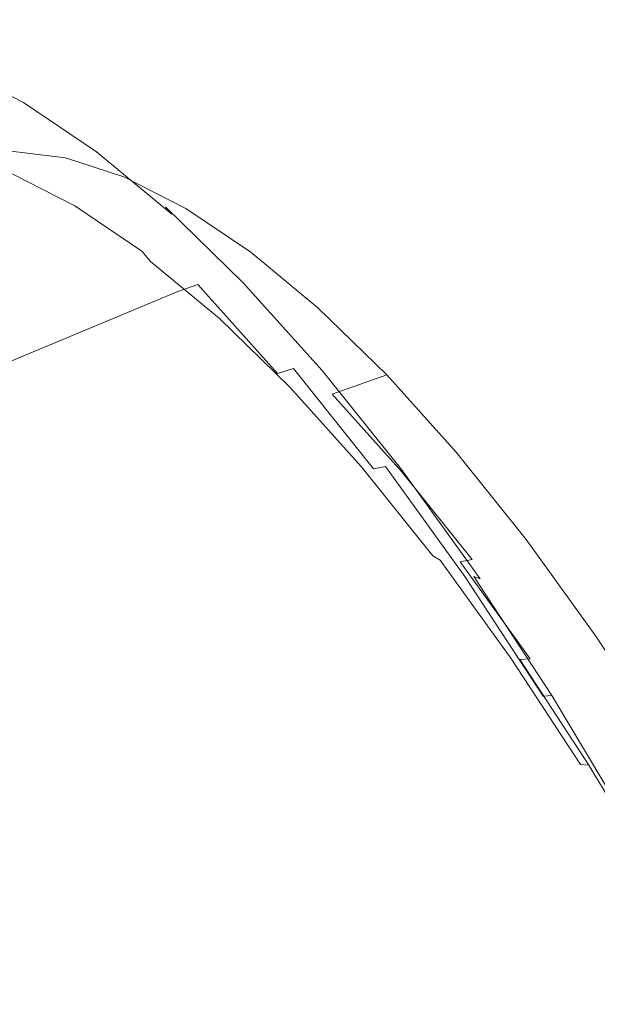
# Model space of a CAD drawing. Extents: x -2 to 1593, y -1000 to 0.
# Drawn here: x 1404 to 1420, y -226 to -198 of the extents above; entities that cross this region are included whole.
import ezdxf

# ---------------------------------------------------------------- set-up
doc = ezdxf.new("R2010")
doc.units = 0
doc.header["$LTSCALE"] = 500
doc.header["$MEASUREMENT"] = 0
doc.layers.add('RIMA_CERAMIKA', color=7, linetype='Continuous')
doc.layers.add('RIMA_CHROM', color=7, linetype='Continuous')

msp = doc.modelspace()

# ---------------------------------------------------------------- linework, layer by layer
at = {"layer": 'RIMA_CERAMIKA', "lineweight": 0, "invisible_edges": 15}
for points in [[(1408.246, -207.065, 329.486), (1442.536, -187.897, 397.14), (1433.414, -168.782, 397.14), (1399.572, -189.487, 329.485)], [(1408.246, -207.065, 329.486), (1416.711, -225.024, 329.486), (1451.431, -207.385, 397.14), (1442.536, -187.897, 397.14)], [(1408.246, -207.065, 329.486), (1399.572, -189.487, 329.485), (1362.852, -212.316, 255.387), (1371.052, -228.153, 255.387)], [(1408.246, -207.065, 329.486), (1371.052, -228.153, 255.387), (1379.059, -244.384, 255.387), (1416.711, -225.024, 329.486)], [(1424.657, -242.946, 329.486), (1459.775, -226.781, 397.14), (1451.431, -207.385, 397.14), (1416.711, -225.024, 329.486)], [(1424.657, -242.946, 329.486), (1416.711, -225.024, 329.486), (1379.059, -244.384, 255.387), (1386.584, -260.646, 255.387)]]:
    msp.add_3dface(points, dxfattribs=at)
at = {"layer": 'RIMA_CHROM', "lineweight": 0}
for points, invisible_edges in [([(1401.778, -199.72, 345.412), (1401.548, -199.484, 345.543), (1403.521, -200.488, 348.683), (1403.736, -200.717, 348.528)], 7), ([(1401.778, -199.72, 345.412), (1403.736, -200.717, 348.528), (1403.938, -201.043, 348.355), (1401.998, -200.055, 345.267)], 15), ([(1402.213, -200.463, 345.112), (1401.998, -200.055, 345.267), (1403.938, -201.043, 348.355), (1404.132, -201.44, 348.165)], 15), ([(1404.698, -201.751, 352.154), (1402.61, -200.343, 349.121), (1402.156, -200.464, 349.289), (1404.247, -201.874, 352.327)], 15), ([(1405.06, -201.709, 351.995), (1402.977, -200.304, 348.97), (1402.61, -200.343, 349.121), (1404.698, -201.751, 352.154)], 15), ([(1405.349, -201.751, 351.841), (1403.274, -200.351, 348.827), (1402.977, -200.304, 348.97), (1405.06, -201.709, 351.995)], 15), ([(1402.156, -200.464, 349.289), (1401.595, -200.663, 349.484), (1403.688, -202.074, 352.524), (1404.247, -201.874, 352.327)], 15), ([(1402.213, -200.463, 345.112), (1404.132, -201.44, 348.165), (1404.324, -201.883, 347.965), (1402.428, -200.919, 344.948)], 15), ([(1403.521, -200.488, 348.683), (1403.274, -200.351, 348.827), (1405.349, -201.751, 351.841), (1405.585, -201.879, 351.68)], 15), ([(1403.736, -200.717, 348.528), (1403.521, -200.488, 348.683), (1405.585, -201.879, 351.68), (1405.785, -202.099, 351.505)], 15), ([(1401.595, -200.663, 349.484), (1388.263, -206.199, 353.899), (1390.356, -207.611, 356.94), (1403.688, -202.074, 352.524)], 15), ([(1405.785, -202.099, 351.505), (1405.968, -202.411, 351.303), (1403.938, -201.043, 348.355), (1403.736, -200.717, 348.528)], 7), ([(1402.428, -200.919, 344.948), (1404.324, -201.883, 347.965), (1404.519, -202.348, 347.758), (1402.648, -201.396, 344.78)], 15), ([(1406.14, -202.793, 351.081), (1404.132, -201.44, 348.165), (1403.938, -201.043, 348.355), (1405.968, -202.411, 351.303)], 15), ([(1402.648, -201.396, 344.78), (1404.519, -202.348, 347.758), (1404.723, -202.81, 347.548), (1402.876, -201.87, 344.609)], 15), ([(1404.324, -201.883, 347.965), (1404.132, -201.44, 348.165), (1406.14, -202.793, 351.081), (1406.307, -203.22, 350.846)], 15), ([(1406.859, -203.542, 355.013), (1407.215, -203.495, 354.847), (1405.06, -201.709, 351.995), (1404.698, -201.751, 352.154)], 15), ([(1405.06, -201.709, 351.995), (1407.215, -203.495, 354.847), (1407.496, -203.53, 354.682), (1405.349, -201.751, 351.841)], 15), ([(1402.876, -201.87, 344.609), (1404.723, -202.81, 347.548), (1404.94, -203.243, 347.339), (1403.116, -202.315, 344.437)], 15), ([(1404.247, -201.874, 352.327), (1403.688, -202.074, 352.524), (1405.854, -203.869, 355.39), (1406.412, -203.667, 355.191)], 15), ([(1404.698, -201.751, 352.154), (1404.247, -201.874, 352.327), (1406.412, -203.667, 355.191), (1406.859, -203.542, 355.013)], 15), ([(1406.477, -203.668, 350.602), (1404.519, -202.348, 347.758), (1404.324, -201.883, 347.965), (1406.307, -203.22, 350.846)], 15), ([(1405.349, -201.751, 351.841), (1407.496, -203.53, 354.682), (1407.72, -203.649, 354.506), (1405.585, -201.879, 351.68)], 15), ([(1405.585, -201.879, 351.68), (1407.72, -203.649, 354.506), (1407.905, -203.856, 354.31), (1405.785, -202.099, 351.505)], 13), ([(1405.854, -203.869, 355.39), (1403.688, -202.074, 352.524), (1390.356, -207.611, 356.94), (1392.522, -209.406, 359.806)], 15), ([(1403.374, -202.705, 344.268), (1403.654, -203.015, 344.104), (1401.969, -202.465, 341.164), (1401.672, -202.149, 341.298)], 7), ([(1403.38, -202.086, 337.166), (1401.815, -202.612, 337.684), (1403.351, -202.793, 340.632), (1404.911, -202.267, 340.106)], 7), ([(1406.556, -202.804, 342.975), (1404.911, -202.267, 340.106), (1403.351, -202.793, 340.632), (1405.001, -203.332, 343.51)], 14), ([(1407.905, -203.856, 354.31), (1408.068, -204.152, 354.082), (1405.968, -202.411, 351.303), (1405.785, -202.099, 351.505)], 7), ([(1403.959, -203.22, 343.946), (1402.288, -202.674, 341.03), (1401.969, -202.465, 341.164), (1403.654, -203.015, 344.104)], 15), ([(1403.116, -202.315, 344.437), (1404.94, -203.243, 347.339), (1405.176, -203.622, 347.136), (1403.374, -202.705, 344.268)], 11), ([(1406.655, -204.113, 350.355), (1404.723, -202.81, 347.548), (1404.519, -202.348, 347.758), (1406.477, -203.668, 350.602)], 15), ([(1405.968, -202.411, 351.303), (1408.068, -204.152, 354.082), (1408.217, -204.515, 353.83), (1406.14, -202.793, 351.081)], 15), ([(1403.959, -203.22, 343.946), (1404.288, -203.332, 343.796), (1402.626, -202.789, 340.897), (1402.288, -202.674, 341.03)], 15), ([(1404.288, -203.332, 343.796), (1404.636, -203.365, 343.65), (1402.982, -202.825, 340.765), (1402.626, -202.789, 340.897)], 15), ([(1403.351, -202.793, 340.632), (1402.982, -202.825, 340.765), (1404.636, -203.365, 343.65), (1405.001, -203.332, 343.51)], 15), ([(1403.374, -202.705, 344.268), (1405.176, -203.622, 347.136), (1405.438, -203.923, 346.943), (1403.654, -203.015, 344.104)], 15), ([(1406.848, -204.529, 350.111), (1404.94, -203.243, 347.339), (1404.723, -202.81, 347.548), (1406.655, -204.113, 350.355)], 15), ([(1408.298, -203.69, 345.746), (1406.556, -202.804, 342.975), (1405.001, -203.332, 343.51), (1406.747, -204.221, 346.289)], 14), ([(1406.14, -202.793, 351.081), (1408.217, -204.515, 353.83), (1408.359, -204.921, 353.561), (1406.307, -203.22, 350.846)], 15), ([(1403.959, -203.22, 343.946), (1403.654, -203.015, 344.104), (1405.438, -203.923, 346.943), (1405.729, -204.12, 346.763)], 15), ([(1405.729, -204.12, 346.763), (1406.047, -204.227, 346.595), (1404.288, -203.332, 343.796), (1403.959, -203.22, 343.946)], 15), ([(1404.636, -203.365, 343.65), (1404.288, -203.332, 343.796), (1406.047, -204.227, 346.595), (1406.388, -204.256, 346.438)], 15), ([(1404.636, -203.365, 343.65), (1406.388, -204.256, 346.438), (1406.747, -204.221, 346.289), (1405.001, -203.332, 343.51)], 15), ([(1405.176, -203.622, 347.136), (1404.94, -203.243, 347.339), (1406.848, -204.529, 350.111), (1407.062, -204.894, 349.875)], 7), ([(1406.307, -203.22, 350.846), (1408.359, -204.921, 353.561), (1408.502, -205.347, 353.282), (1406.477, -203.668, 350.602)], 15), ([(1405.438, -203.923, 346.943), (1405.176, -203.622, 347.136), (1407.062, -204.894, 349.875), (1407.304, -205.182, 349.654)], 11), ([(1406.859, -203.542, 355.013), (1406.412, -203.667, 355.191), (1408.628, -205.823, 357.854), (1409.072, -205.695, 357.673)], 15), ([(1409.072, -205.695, 357.673), (1409.422, -205.643, 357.5), (1407.215, -203.495, 354.847), (1406.859, -203.542, 355.013)], 15), ([(1409.422, -205.643, 357.5), (1409.695, -205.669, 357.325), (1407.496, -203.53, 354.682), (1407.215, -203.495, 354.847)], 15), ([(1407.72, -203.649, 354.506), (1407.496, -203.53, 354.682), (1409.695, -205.669, 357.325), (1409.907, -205.777, 357.135)], 7), ([(1407.905, -203.856, 354.31), (1407.72, -203.649, 354.506), (1409.907, -205.777, 357.135), (1410.076, -205.968, 356.92)], 15), ([(1392.522, -209.406, 359.806), (1394.74, -211.564, 362.472), (1408.072, -206.026, 358.055), (1405.854, -203.869, 355.39)], 13), ([(1407.581, -205.369, 349.453), (1405.729, -204.12, 346.763), (1405.438, -203.923, 346.943), (1407.304, -205.182, 349.654)], 15), ([(1406.412, -203.667, 355.191), (1405.854, -203.869, 355.39), (1408.072, -206.026, 358.055), (1408.628, -205.823, 357.854)], 15), ([(1406.477, -203.668, 350.602), (1408.502, -205.347, 353.282), (1408.654, -205.77, 353), (1406.655, -204.113, 350.355)], 15), ([(1410.12, -204.919, 348.393), (1408.298, -203.69, 345.746), (1406.747, -204.221, 346.289), (1408.574, -205.453, 348.944)], 14), ([(1410.219, -206.245, 356.668), (1408.068, -204.152, 354.082), (1407.905, -203.856, 354.31), (1410.076, -205.968, 356.92)], 15), ([(1407.581, -205.369, 349.453), (1407.888, -205.468, 349.269), (1406.047, -204.227, 346.595), (1405.729, -204.12, 346.763)], 15), ([(1406.655, -204.113, 350.355), (1408.654, -205.77, 353), (1408.822, -206.165, 352.723), (1406.848, -204.529, 350.111)], 15), ([(1410.344, -206.585, 356.387), (1408.217, -204.515, 353.83), (1408.068, -204.152, 354.082), (1410.219, -206.245, 356.668)], 15), ([(1406.388, -204.256, 346.438), (1406.047, -204.227, 346.595), (1407.888, -205.468, 349.269), (1408.22, -205.492, 349.1)], 15), ([(1406.747, -204.221, 346.289), (1406.388, -204.256, 346.438), (1408.22, -205.492, 349.1), (1408.574, -205.453, 348.944)], 15), ([(1406.848, -204.529, 350.111), (1408.822, -206.165, 352.723), (1409.013, -206.511, 352.457), (1407.062, -204.894, 349.875)], 15), ([(1410.344, -206.585, 356.387), (1410.461, -206.966, 356.087), (1408.359, -204.921, 353.561), (1408.217, -204.515, 353.83)], 15), ([(1407.062, -204.894, 349.875), (1409.013, -206.511, 352.457), (1409.236, -206.782, 352.21), (1407.304, -205.182, 349.654)], 15), ([(1408.502, -205.347, 353.282), (1408.359, -204.921, 353.561), (1410.461, -206.966, 356.087), (1410.577, -207.365, 355.776)], 15), ([(1408.574, -205.453, 348.944), (1410.465, -207.02, 351.445), (1412.005, -206.481, 350.887), (1410.12, -204.919, 348.393)], 11), ([(1407.581, -205.369, 349.453), (1407.304, -205.182, 349.654), (1409.236, -206.782, 352.21), (1409.497, -206.957, 351.988)], 13), ([(1409.497, -206.957, 351.988), (1409.793, -207.047, 351.789), (1407.888, -205.468, 349.269), (1407.581, -205.369, 349.453)], 15), ([(1408.22, -205.492, 349.1), (1407.888, -205.468, 349.269), (1409.793, -207.047, 351.789), (1410.117, -207.064, 351.609)], 15), ([(1408.22, -205.492, 349.1), (1410.117, -207.064, 351.609), (1410.465, -207.02, 351.445), (1408.574, -205.453, 348.944)], 15), ([(1410.702, -207.762, 355.462), (1408.654, -205.77, 353), (1408.502, -205.347, 353.282), (1410.577, -207.365, 355.776)], 15), ([(1408.072, -206.026, 358.055), (1410.319, -208.524, 360.496), (1410.873, -208.319, 360.293), (1408.628, -205.823, 357.854)], 7), ([(1409.072, -205.695, 357.673), (1408.628, -205.823, 357.854), (1410.873, -208.319, 360.293), (1411.314, -208.187, 360.108)], 9), ([(1410.844, -208.132, 355.153), (1408.822, -206.165, 352.723), (1408.654, -205.77, 353), (1410.702, -207.762, 355.462)], 15), ([(1409.422, -205.643, 357.5), (1409.072, -205.695, 357.673), (1411.314, -208.187, 360.108), (1411.659, -208.128, 359.93)], 15), ([(1409.695, -205.669, 357.325), (1409.422, -205.643, 357.5), (1411.659, -208.128, 359.93), (1411.923, -208.145, 359.745)], 15), ([(1409.907, -205.777, 357.135), (1409.695, -205.669, 357.325), (1411.923, -208.145, 359.745), (1412.123, -208.24, 359.542)], 7), ([(1410.076, -205.968, 356.92), (1409.907, -205.777, 357.135), (1412.123, -208.24, 359.542), (1412.277, -208.413, 359.309)], 15), ([(1408.072, -206.026, 358.055), (1394.74, -211.564, 362.472), (1396.987, -214.062, 364.913), (1410.319, -208.524, 360.496)], 15), ([(1412.277, -208.413, 359.309), (1412.399, -208.667, 359.035), (1410.219, -206.245, 356.668), (1410.076, -205.968, 356.92)], 15), ([(1410.844, -208.132, 355.153), (1411.011, -208.454, 354.859), (1409.013, -206.511, 352.457), (1408.822, -206.165, 352.723)], 15), ([(1410.344, -206.585, 356.387), (1410.219, -206.245, 356.668), (1412.399, -208.667, 359.035), (1412.5, -208.981, 358.729)], 15), ([(1409.236, -206.782, 352.21), (1409.013, -206.511, 352.457), (1411.011, -208.454, 354.859), (1411.214, -208.706, 354.587)], 15), ([(1410.461, -206.966, 356.087), (1410.344, -206.585, 356.387), (1412.5, -208.981, 358.729), (1412.59, -209.333, 358.4)], 15), ([(1412.005, -206.481, 350.887), (1410.465, -207.02, 351.445), (1412.402, -208.904, 353.773), (1413.936, -208.359, 353.208)], 7), ([(1411.459, -208.866, 354.346), (1409.497, -206.957, 351.988), (1409.236, -206.782, 352.21), (1411.214, -208.706, 354.587)], 11), ([(1411.743, -208.944, 354.133), (1409.793, -207.047, 351.789), (1409.497, -206.957, 351.988), (1411.459, -208.866, 354.346)], 15), ([(1410.461, -206.966, 356.087), (1412.59, -209.333, 358.4), (1412.68, -209.702, 358.059), (1410.577, -207.365, 355.776)], 15), ([(1410.117, -207.064, 351.609), (1409.793, -207.047, 351.789), (1411.743, -208.944, 354.133), (1412.059, -208.953, 353.943)], 15), ([(1412.059, -208.953, 353.943), (1412.402, -208.904, 353.773), (1410.465, -207.02, 351.445), (1410.117, -207.064, 351.609)], 15), ([(1412.68, -209.702, 358.059), (1412.777, -210.068, 357.715), (1410.702, -207.762, 355.462), (1410.577, -207.365, 355.776)], 15), ([(1410.844, -208.132, 355.153), (1410.702, -207.762, 355.462), (1412.777, -210.068, 357.715), (1412.892, -210.409, 357.378)], 15), ([(1412.575, -211.34, 362.688), (1413.128, -211.133, 362.483), (1410.873, -208.319, 360.293), (1410.319, -208.524, 360.496)], 15), ([(1411.011, -208.454, 354.859), (1410.844, -208.132, 355.153), (1412.892, -210.409, 357.378), (1413.036, -210.705, 357.058)], 15), ([(1413.128, -211.133, 362.483), (1413.565, -210.996, 362.295), (1411.314, -208.187, 360.108), (1410.873, -208.319, 360.293)], 15), ([(1413.565, -210.996, 362.295), (1413.904, -210.93, 362.11), (1411.659, -208.128, 359.93), (1411.314, -208.187, 360.108)], 6), ([(1413.904, -210.93, 362.11), (1414.159, -210.937, 361.917), (1411.923, -208.145, 359.745), (1411.659, -208.128, 359.93)], 15), ([(1412.123, -208.24, 359.542), (1411.923, -208.145, 359.745), (1414.159, -210.937, 361.917), (1414.348, -211.016, 361.703)], 15), ([(1414.348, -211.016, 361.703), (1414.485, -211.169, 361.455), (1412.277, -208.413, 359.309), (1412.123, -208.24, 359.542)], 7), ([(1396.987, -214.062, 364.913), (1399.244, -216.877, 367.105), (1412.575, -211.34, 362.688), (1410.319, -208.524, 360.496)], 15), ([(1411.011, -208.454, 354.859), (1413.036, -210.705, 357.058), (1413.218, -210.934, 356.764), (1411.214, -208.706, 354.587)], 11), ([(1414.587, -211.398, 361.16), (1412.399, -208.667, 359.035), (1412.277, -208.413, 359.309), (1414.485, -211.169, 361.455)], 15), ([(1414.364, -211.084, 355.904), (1415.892, -210.534, 355.333), (1413.936, -208.359, 353.208), (1412.402, -208.904, 353.773)], 1), ([(1411.459, -208.866, 354.346), (1411.214, -208.706, 354.587), (1413.218, -210.934, 356.764), (1413.447, -211.076, 356.506)], 15), ([(1413.447, -211.076, 356.506), (1413.719, -211.141, 356.28), (1411.743, -208.944, 354.133), (1411.459, -208.866, 354.346)], 15), ([(1412.402, -208.904, 353.773), (1412.059, -208.953, 353.943), (1414.027, -211.14, 356.081), (1414.364, -211.084, 355.904)], 15), ([(1414.587, -211.398, 361.16), (1414.664, -211.681, 360.831), (1412.5, -208.981, 358.729), (1412.399, -208.667, 359.035)], 15), ([(1411.743, -208.944, 354.133), (1413.719, -211.141, 356.28), (1414.027, -211.14, 356.081), (1412.059, -208.953, 353.943)], 15), ([(1412.59, -209.333, 358.4), (1412.5, -208.981, 358.729), (1414.664, -211.681, 360.831), (1414.728, -212, 360.477)], 15), ([(1414.728, -212, 360.477), (1414.79, -212.335, 360.109), (1412.68, -209.702, 358.059), (1412.59, -209.333, 358.4)], 15), ([(1414.79, -212.335, 360.109), (1414.859, -212.667, 359.738), (1412.777, -210.068, 357.715), (1412.68, -209.702, 358.059)], 15), ([(1414.859, -212.667, 359.738), (1414.949, -212.976, 359.376), (1412.892, -210.409, 357.378), (1412.777, -210.068, 357.715)], 15), ([(1413.036, -210.705, 357.058), (1412.892, -210.409, 357.378), (1414.949, -212.976, 359.376), (1415.069, -213.241, 359.032)], 15), ([(1417.856, -212.984, 357.241), (1415.892, -210.534, 355.333), (1414.364, -211.084, 355.904), (1416.333, -213.542, 357.817)], 14), ([(1415.069, -213.241, 359.032), (1415.23, -213.445, 358.718), (1413.218, -210.934, 356.764), (1413.036, -210.705, 357.058)], 15), ([(1413.128, -211.133, 362.483), (1415.369, -214.239, 364.4), (1415.803, -214.098, 364.209), (1413.565, -210.996, 362.295)], 15), ([(1415.443, -213.566, 358.445), (1413.447, -211.076, 356.506), (1413.218, -210.934, 356.764), (1415.23, -213.445, 358.718)], 3), ([(1415.443, -213.566, 358.445), (1415.703, -213.616, 358.207), (1413.719, -211.141, 356.28), (1413.447, -211.076, 356.506)], 15), ([(1413.565, -210.996, 362.295), (1415.803, -214.098, 364.209), (1416.136, -214.024, 364.02), (1413.904, -210.93, 362.11)], 11), ([(1413.904, -210.93, 362.11), (1416.136, -214.024, 364.02), (1416.383, -214.019, 363.819), (1414.159, -210.937, 361.917)], 15), ([(1416.002, -213.605, 357.999), (1416.333, -213.542, 357.817), (1414.364, -211.084, 355.904), (1414.027, -211.14, 356.081)], 12), ([(1414.159, -210.937, 361.917), (1416.383, -214.019, 363.819), (1416.559, -214.082, 363.594), (1414.348, -211.016, 361.703)], 15), ([(1414.348, -211.016, 361.703), (1416.559, -214.082, 363.594), (1416.681, -214.213, 363.333), (1414.485, -211.169, 361.455)], 14), ([(1414.818, -214.449, 364.606), (1412.575, -211.34, 362.688), (1399.244, -216.877, 367.105), (1401.487, -219.987, 369.023)], 15), ([(1413.128, -211.133, 362.483), (1412.575, -211.34, 362.688), (1414.818, -214.449, 364.606), (1415.369, -214.239, 364.4)], 15), ([(1414.027, -211.14, 356.081), (1413.719, -211.141, 356.28), (1415.703, -213.616, 358.207), (1416.002, -213.605, 357.999)], 15), ([(1414.587, -211.398, 361.16), (1414.485, -211.169, 361.455), (1416.681, -214.213, 363.333), (1416.762, -214.413, 363.021)], 15), ([(1416.762, -214.413, 363.021), (1416.816, -214.663, 362.671), (1414.664, -211.681, 360.831), (1414.587, -211.398, 361.16)], 15), ([(1414.728, -212, 360.477), (1414.664, -211.681, 360.831), (1416.816, -214.663, 362.671), (1416.853, -214.946, 362.295)], 15), ([(1414.728, -212, 360.477), (1416.853, -214.946, 362.295), (1416.887, -215.243, 361.903), (1414.79, -212.335, 360.109)], 15), ([(1414.79, -212.335, 360.109), (1416.887, -215.243, 361.903), (1416.93, -215.537, 361.509), (1414.859, -212.667, 359.738)], 15), ([(1414.949, -212.976, 359.376), (1414.859, -212.667, 359.738), (1416.93, -215.537, 361.509), (1416.993, -215.81, 361.125)], 15), ([(1414.949, -212.976, 359.376), (1416.993, -215.81, 361.125), (1417.089, -216.042, 360.761), (1415.069, -213.241, 359.032)], 15), ([(1418.291, -216.257, 359.492), (1419.808, -215.691, 358.911), (1417.856, -212.984, 357.241), (1416.333, -213.542, 357.817)], 13), ([(1415.069, -213.241, 359.032), (1417.089, -216.042, 360.761), (1417.23, -216.217, 360.429), (1415.23, -213.445, 358.718)], 15), ([(1415.443, -213.566, 358.445), (1415.23, -213.445, 358.718), (1417.23, -216.217, 360.429), (1417.428, -216.317, 360.142)], 15), ([(1415.703, -213.616, 358.207), (1415.443, -213.566, 358.445), (1417.428, -216.317, 360.142), (1417.675, -216.35, 359.894)], 13), ([(1415.703, -213.616, 358.207), (1417.675, -216.35, 359.894), (1417.965, -216.327, 359.679), (1416.002, -213.605, 357.999)], 9), ([(1416.002, -213.605, 357.999), (1417.965, -216.327, 359.679), (1418.291, -216.257, 359.492), (1416.333, -213.542, 357.817)], 15), ([(1415.803, -214.098, 364.209), (1415.369, -214.239, 364.4), (1417.575, -217.607, 366.029), (1418.006, -217.46, 365.835)], 15), ([(1418.006, -217.46, 365.835), (1418.333, -217.378, 365.641), (1416.136, -214.024, 364.02), (1415.803, -214.098, 364.209)], 13), ([(1418.572, -217.36, 365.435), (1416.383, -214.019, 363.819), (1416.136, -214.024, 364.02), (1418.333, -217.378, 365.641)], 15), ([(1418.737, -217.405, 365.201), (1416.559, -214.082, 363.594), (1416.383, -214.019, 363.819), (1418.572, -217.36, 365.435)], 9), ([(1416.681, -214.213, 363.333), (1416.559, -214.082, 363.594), (1418.737, -217.405, 365.201), (1418.842, -217.512, 364.928)], 15), ([(1417.026, -217.819, 366.236), (1417.575, -217.607, 366.029), (1415.369, -214.239, 364.4), (1414.818, -214.449, 364.606)], 15), ([(1418.903, -217.681, 364.602), (1416.762, -214.413, 363.021), (1416.681, -214.213, 363.333), (1418.842, -217.512, 364.928)], 15), ([(1418.933, -217.896, 364.234), (1416.816, -214.663, 362.671), (1416.762, -214.413, 363.021), (1418.903, -217.681, 364.602)], 15), ([(1403.695, -223.357, 370.653), (1417.026, -217.819, 366.236), (1414.818, -214.449, 364.606), (1401.487, -219.987, 369.023)], 15), ([(1418.945, -218.139, 363.839), (1416.853, -214.946, 362.295), (1416.816, -214.663, 362.671), (1418.933, -217.896, 364.234)], 15), ([(1416.887, -215.243, 361.903), (1416.853, -214.946, 362.295), (1418.945, -218.139, 363.839), (1418.953, -218.396, 363.428)], 15), ([(1418.969, -218.649, 363.014), (1416.93, -215.537, 361.509), (1416.887, -215.243, 361.903), (1418.953, -218.396, 363.428)], 15), ([(1419.006, -218.882, 362.61), (1416.993, -215.81, 361.125), (1416.93, -215.537, 361.509), (1418.969, -218.649, 363.014)], 15), ([(1419.006, -218.882, 362.61), (1419.078, -219.078, 362.229), (1417.089, -216.042, 360.761), (1416.993, -215.81, 361.125)], 15), ([(1421.73, -218.625, 360.329), (1419.808, -215.691, 358.911), (1418.291, -216.257, 359.492), (1420.219, -219.199, 360.915)], 14), ([(1419.078, -219.078, 362.229), (1419.199, -219.223, 361.882), (1417.23, -216.217, 360.429), (1417.089, -216.042, 360.761)], 15), ([(1419.381, -219.298, 361.584), (1417.428, -216.317, 360.142), (1417.23, -216.217, 360.429), (1419.199, -219.223, 361.882)], 14), ([(1419.617, -219.314, 361.327), (1417.675, -216.35, 359.894), (1417.428, -216.317, 360.142), (1419.381, -219.298, 361.584)], 6), ([(1419.617, -219.314, 361.327), (1419.899, -219.278, 361.106), (1417.965, -216.327, 359.679), (1417.675, -216.35, 359.894)], 15), ([(1419.899, -219.278, 361.106), (1420.219, -219.199, 360.915), (1418.291, -216.257, 359.492), (1417.965, -216.327, 359.679)], 15), ([(1418.006, -217.46, 365.835), (1417.575, -217.607, 366.029), (1419.726, -221.201, 367.354), (1420.153, -221.049, 367.159)], 15), ([(1420.153, -221.049, 367.159), (1420.475, -220.958, 366.962), (1418.333, -217.378, 365.641), (1418.006, -217.46, 365.835)], 15), ([(1420.475, -220.958, 366.962), (1420.706, -220.926, 366.75), (1418.572, -217.36, 365.435), (1418.333, -217.378, 365.641)], 11), ([(1418.572, -217.36, 365.435), (1420.706, -220.926, 366.75), (1420.859, -220.952, 366.51), (1418.737, -217.405, 365.201)], 14), ([(1418.842, -217.512, 364.928), (1418.737, -217.405, 365.201), (1420.859, -220.952, 366.51), (1420.949, -221.034, 366.227)], 15), ([(1417.026, -217.819, 366.236), (1419.179, -221.416, 367.563), (1419.726, -221.201, 367.354), (1417.575, -217.607, 366.029)], 15), ([(1420.949, -221.034, 366.227), (1420.991, -221.17, 365.888), (1418.903, -217.681, 364.602), (1418.842, -217.512, 364.928)], 15), ([(1418.903, -217.681, 364.602), (1420.991, -221.17, 365.888), (1420.998, -221.346, 365.507), (1418.933, -217.896, 364.234)], 15), ([(1405.848, -226.955, 371.98), (1419.179, -221.416, 367.563), (1417.026, -217.819, 366.236), (1403.695, -223.357, 370.653)], 15), ([(1418.933, -217.896, 364.234), (1420.998, -221.346, 365.507), (1420.985, -221.548, 365.096), (1418.945, -218.139, 363.839)], 15), ([(1418.945, -218.139, 363.839), (1420.985, -221.548, 365.096), (1420.966, -221.761, 364.669), (1418.953, -218.396, 363.428)], 15), ([(1420.966, -221.761, 364.669), (1420.956, -221.97, 364.239), (1418.969, -218.649, 363.014), (1418.953, -218.396, 363.428)], 15), ([(1418.969, -218.649, 363.014), (1420.956, -221.97, 364.239), (1420.968, -222.161, 363.82), (1419.006, -218.882, 362.61)], 15), ([(1419.006, -218.882, 362.61), (1420.968, -222.161, 363.82), (1421.018, -222.319, 363.424), (1419.078, -219.078, 362.229)], 15), ([(1419.078, -219.078, 362.229), (1421.018, -222.319, 363.424), (1421.119, -222.431, 363.066), (1419.199, -219.223, 361.882)], 15), ([(1419.381, -219.298, 361.584), (1419.199, -219.223, 361.882), (1421.119, -222.431, 363.066), (1421.286, -222.481, 362.758)], 15), ([(1419.617, -219.314, 361.327), (1419.381, -219.298, 361.584), (1421.286, -222.481, 362.758), (1421.51, -222.477, 362.494)], 15), ([(1419.617, -219.314, 361.327), (1421.51, -222.477, 362.494), (1421.784, -222.428, 362.268), (1419.899, -219.278, 361.106)], 14), ([(1403.695, -223.357, 370.653), (1401.487, -219.987, 369.023), (1400.881, -220.244, 369.217), (1403.089, -223.614, 370.846)], 15), ([(1420.153, -221.049, 367.159), (1419.726, -221.201, 367.354), (1421.8, -224.989, 368.363), (1422.224, -224.831, 368.165)], 15), ([(1419.726, -221.201, 367.354), (1419.179, -221.416, 367.563), (1421.254, -225.207, 368.572), (1421.8, -224.989, 368.363)], 15), ([(1407.923, -230.746, 372.989), (1421.254, -225.207, 368.572), (1419.179, -221.416, 367.563), (1405.848, -226.955, 371.98)], 15), ([(1403.695, -223.357, 370.653), (1403.089, -223.614, 370.846), (1405.241, -227.211, 372.173), (1405.848, -226.955, 371.98)], 15), ([(1402.573, -223.836, 371.004), (1404.725, -227.431, 372.33), (1405.241, -227.211, 372.173), (1403.089, -223.614, 370.846)], 15), ([(1403.915, -227.791, 372.55), (1404.287, -227.623, 372.455), (1402.137, -224.029, 371.13), (1401.767, -224.2, 371.226)], 15), ([(1402.573, -223.836, 371.004), (1402.137, -224.029, 371.13), (1404.287, -227.623, 372.455), (1404.725, -227.431, 372.33)], 15), ([(1403.599, -227.94, 372.617), (1403.915, -227.791, 372.55), (1401.767, -224.2, 371.226), (1401.453, -224.353, 371.295)], 15), ([(1421.254, -225.207, 368.572), (1407.923, -230.746, 372.989), (1409.901, -234.696, 373.668), (1423.232, -229.156, 369.251)], 15)]:
    msp.add_3dface(points, dxfattribs=dict(at, invisible_edges=invisible_edges))

doc.saveas('drawing.dxf')
